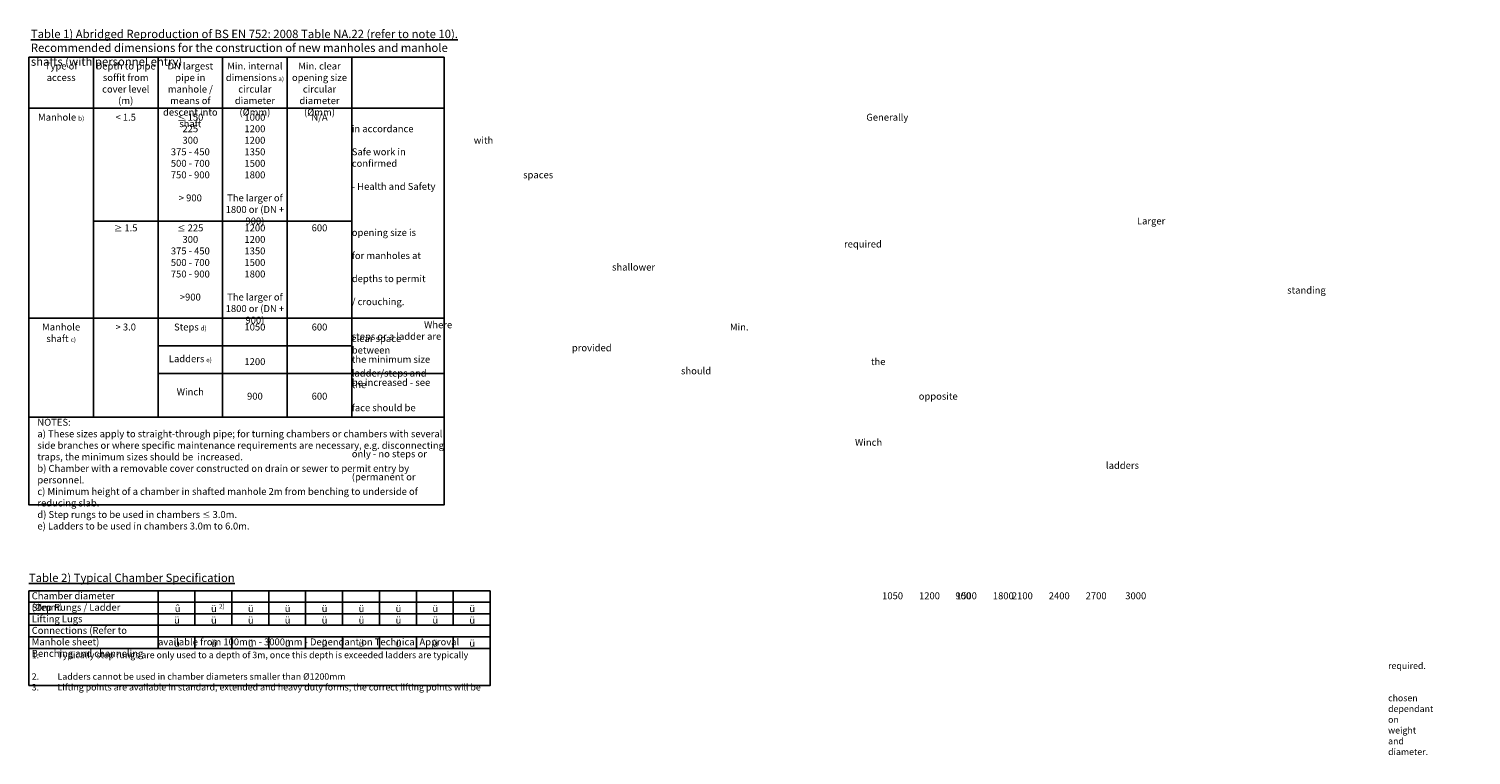
# Model space of a CAD drawing. Units: millimetres. Extents: x 27945 to 69148, y -11505 to -3252.
# Drawn here: x 36160 to 51791, y -11128 to -3252 of the extents above; entities that cross this region are included whole.
import ezdxf

# ---------------------------------------------------------------- set-up
doc = ezdxf.new("R2010")
doc.units = ezdxf.units.MM
doc.header["$LTSCALE"] = 50
doc.styles.add('POLYPIPE', font='ARIALN.TTF', dxfattribs={"width": 0.91})
doc.styles.add('POLYPIPE_1in30', font='ARIALN.TTF', dxfattribs={"width": 0.9, "height": 75})

msp = doc.modelspace()

# ---------------------------------------------------------------- linework, layer by layer
for p, q in [((37409.6, -9344.9), (41159.6, -9344.9)), ((37559.6, -9469.9), (37559.6, -9344.9)), ((37959.6, -9719.9), (37959.6, -9344.9)), ((38359.6, -9719.9), (38359.6, -9344.9)), ((38759.6, -9719.9), (38759.6, -9344.9)), ((39159.6, -9719.9), (39159.6, -9344.9)), ((39559.6, -9719.9), (39559.6, -9344.9)), ((39959.6, -9719.9), (39959.6, -9344.9)), ((40359.6, -9719.9), (40359.6, -9344.9)), ((40759.6, -9719.9), (40759.6, -9344.9)), ((41159.6, -9969.9), (41159.6, -9344.9)), ((37409.6, -9469.9), (41159.6, -9469.9)), ((41159.6, -9469.9), (37559.6, -9469.9)), ((37559.6, -9594.9), (37559.6, -9469.9)), ((37409.6, -9594.9), (41159.6, -9594.9)), ((41159.6, -9594.9), (37559.6, -9594.9)), ((37559.6, -9844.9), (37559.6, -9594.9)), ((37409.6, -9719.9), (41159.6, -9719.9)), ((37409.6, -9844.9), (41159.6, -9844.9)), ((41159.6, -9719.9), (37559.6, -9719.9)), ((37559.6, -9844.9), (37559.6, -9719.9)), ((41159.6, -9844.9), (37559.6, -9844.9)), ((37559.6, -9969.9), (37559.6, -9844.9)), ((37959.6, -9969.9), (37959.6, -9844.9)), ((38359.6, -9969.9), (38359.6, -9844.9)), ((38759.6, -9969.9), (38759.6, -9844.9)), ((39159.6, -9969.9), (39159.6, -9844.9)), ((39559.6, -9969.9), (39559.6, -9844.9)), ((39959.6, -9969.9), (39959.6, -9844.9)), ((40359.6, -9969.9), (40359.6, -9844.9)), ((40759.6, -9969.9), (40759.6, -9844.9)), ((41159.6, -9969.9), (37559.6, -9969.9))]:
    msp.add_line(p, q)
for points in [[(36159.6, -3557.8), (36159.6, -7462.8)], [(36159.6, -3557.8), (40659.6, -3557.8)], [(36859.6, -3557.8), (36859.6, -7462.8)], [(37559.6, -3557.8), (37559.6, -7462.8)], [(38259.6, -3557.8), (38259.6, -7462.8)], [(38959.6, -3557.8), (38959.6, -7462.8)], [(39659.6, -3557.8), (39659.6, -7462.8)], [(40659.6, -3557.8), (40659.6, -7462.8)], [(36159.6, -4112.8), (40659.6, -4112.8)], [(36859.6, -5337.8), (39659.6, -5337.8)], [(36159.6, -6387.8), (40659.6, -6387.8)], [(37559.6, -6687.8), (39659.6, -6687.8)], [(37559.6, -6987.8), (40659.6, -6987.8)], [(36159.6, -7462.8), (40659.6, -7462.8)], [(36159.6, -9344.9), (37559.6, -9344.9), (37559.6, -9469.9), (36159.6, -9469.9), (36159.6, -9344.9)], [(36159.6, -9469.9), (37559.6, -9469.9), (37559.6, -9594.9), (36159.6, -9594.9), (36159.6, -9469.9)], [(36159.6, -9594.9), (37559.6, -9594.9), (37559.6, -9719.9), (36159.6, -9719.9), (36159.6, -9594.9)], [(36159.6, -9719.9), (37559.6, -9719.9), (37559.6, -9844.9), (36159.6, -9844.9), (36159.6, -9719.9)], [(36159.6, -9844.9), (37559.6, -9844.9), (37559.6, -9969.9), (36159.6, -9969.9), (36159.6, -9844.9)]]:
    msp.add_lwpolyline(points)
for points in [[(36159.6, -7462.8), (40659.6, -7462.8), (40659.6, -8415.2), (36159.6, -8415.2)], [(36159.6, -9969.9), (41159.6, -9969.9), (41159.6, -10372.4), (36159.6, -10372.4)]]:
    msp.add_lwpolyline(points, close=True)

# ---------------------------------------------------------------- texts
for s, width, gutter_width, insert, char_height, attachment_point, style in [('{\\fArial Narrow|b1|i0|c0|p34;\\LTable 1) Abridged Reproduction of BS EN 752: 2008 Table NA.22 (refer to note 10).\\P}Recommended dimensions for the construction of new manholes and manhole shafts (with personnel entry)', 4707.958, 375, (36181.6, -3262.4), 90, 1, 'POLYPIPE_1in30'), ('Type of access', 675, 375, (36509.6, -3618), 75, 2, 'POLYPIPE_1in30'), ('Depth to pipe soffit from cover level (m)', 662.5, 375, (37209.6, -3618), 75, 2, 'POLYPIPE_1in30'), ('DN largest pipe in manhole / means of descent into shaft', 675, 375, (37909.6, -3618), 75, 2, 'POLYPIPE_1in30'), ('Min. internal dimensions{\\H0.66667x; a) }circular diameter (Ømm)', 675, 375, (38609.6, -3618), 75, 2, 'POLYPIPE_1in30'), ('Min. clear opening size circular diameter (Ømm)', 675, 375, (39309.6, -3618), 75, 2, 'POLYPIPE_1in30'), ('Manhole {\\H0.66667x;b)}', 675, 375, (36509.6, -4173), 75, 2, 'POLYPIPE_1in30'), ('< 1.5', 662.5, 375, (37209.6, -4173), 75, 2, 'POLYPIPE_1in30'), ('{\\H0.875x;≤} 150\\P225\\P300\\P375 - 450\\P500 - 700\\P750 - 900\\P\\P> 900', 675, 375, (37909.6, -4173), 75, 2, 'POLYPIPE_1in30'), ('1000\\P1200\\P1200\\P1350\\P1500\\P1800\\P\\PThe larger of 1800 or (DN + 900)', 675, 375, (38609.6, -4173), 75, 2, 'POLYPIPE_1in30'), ('N/A', 675, 375, (39309.6, -4173), 75, 2, 'POLYPIPE_1in30'), ('\\pi74.35;Generally in accordance \\P\\pi17.624;with Safe work in confirmed \\P\\pi24.761;spaces - Health and Safety \\P\\pi269.23;Commission. \\P\\pi487.5;\\P\\pi113.46;Larger opening size is \\P\\pi71.127;required for manholes at \\P\\pi37.607;shallower depths to permit \\P\\pi135.17;standing / crouching.\\P\\pi487.5;\\P\\pi10.442;Where steps or a ladder are \\P\\pi31.806;provided the minimum size \\P\\pi47.576;should be increased - see \\P\\pi389.31;below', 975, 375, (39659.6, -4173), 75, 1, 'POLYPIPE_1in30'), ('{\\H0.875x;≥} 1.5', 662.5, 375, (37209.6, -5373), 75, 2, 'POLYPIPE_1in30'), ('{\\H0.875x;≤} 225\\P300\\P375 - 450\\P500 - 700\\P750 - 900\\P\\P>900', 675, 375, (37909.6, -5373), 75, 2, 'POLYPIPE_1in30'), ('1200\\P1200\\P1350\\P1500\\P1800\\P\\PThe larger of 1800 or (DN + 900)', 675, 375, (38609.6, -5373), 75, 2, 'POLYPIPE_1in30'), ('600', 675, 375, (39309.6, -5373), 75, 2, 'POLYPIPE_1in30'), ('Manhole shaft {\\H0.66667x;c)}', 675, 375, (36509.6, -6448), 75, 2, 'POLYPIPE_1in30'), ('> 3.0', 662.5, 375, (37209.6, -6448), 75, 2, 'POLYPIPE_1in30'), ('Steps{\\H0.875x; \\H0.7619x;d)\\P\\H1.3125x;\\P\\P}Ladders{\\H0.875x; \\H0.7619x;e)\\H1.3125x;\\P\\P}\\PWinch', 675, 375, (37909.6, -6448), 75, 2, 'POLYPIPE_1in30'), ('1050\\P\\P\\P1200\\P\\P\\P900', 675, 375, (38609.6, -6448), 75, 2, 'POLYPIPE_1in30'), ('600\\P\\P\\P\\P\\P\\P600', 675, 375, (39309.6, -6448), 75, 2, 'POLYPIPE_1in30'), ('\\pi54.644;Min. clear space between \\P\\pi75.018;the ladder/steps and the \\P\\pi81.924;opposite face should be \\P\\pi352.68;900mm.\\P\\pi487.5;\\P\\pi72.716;Winch only - no steps or \\P\\pi108.98;ladders (permanent or \\P\\pi298.97;removable)', 975, 375, (39659.6, -6448), 75, 1, 'POLYPIPE_1in30'), ('{\\fArial Narrow|b1|i0|c0|p34;NOTES}:\\Pa) These sizes apply to straight-through pipe; for turning chambers or chambers with several side branches or where specific maintenance requirements are necessary, e.g. disconnecting traps, the minimum sizes should be  increased.\\Pb) Chamber with a removable cover constructed on drain or sewer to permit entry by personnel.\\Pc) Minimum height of a chamber in shafted manhole 2m from benching to underside of reducing slab.\\Pd) Step rungs to be used in chambers {\\H0.875x;≤} 3.0m.\\Pe) Ladders to be used in chambers 3.0m to 6.0m.', 4407.623, 375, (36252, -7480.9), 75, 1, 'POLYPIPE_1in30'), ('{\\fArial Narrow|b1|i0|c0|p34;\\LTable 2) Typical Chamber Specification}', 4117.654, 312.5, (36159.6, -9160.1), 90, 1, 'POLYPIPE'), ('{\\H1.2x;Chamber diameter (Ømm})', 979.421, 312.5, (36190.9, -9362.5), 62.5, 1, 'POLYPIPE'), ('\\pi119.16;{\\H1.2x;1050}', 400, 312.5, (37959.6, -9362.5), 62.5, 1, 'POLYPIPE'), ('\\pi119.16;{\\H1.2x;1200}', 400, 312.5, (38359.6, -9362.5), 62.5, 1, 'POLYPIPE'), ('\\pi138.27;{\\H1.2x;900}', 400, 312.5, (37559.6, -9362.5), 62.5, 1, 'POLYPIPE'), ('\\pi119.16;{\\H1.2x;1500}', 400, 312.5, (38759.6, -9362.5), 62.5, 1, 'POLYPIPE'), ('\\pi119.16;{\\H1.2x;1800}', 400, 312.5, (39159.6, -9362.5), 62.5, 1, 'POLYPIPE'), ('\\pi116.06;{\\H1.2x;2100}', 400, 312.5, (39559.6, -9362.5), 62.5, 1, 'POLYPIPE'), ('\\pi116.06;{\\H1.2x;2400}', 400, 312.5, (39959.6, -9362.5), 62.5, 1, 'POLYPIPE'), ('\\pi116.06;{\\H1.2x;2700}', 400, 312.5, (40359.6, -9362.5), 62.5, 1, 'POLYPIPE'), ('\\pi116.53;{\\H1.2x;3000}', 400, 312.5, (40759.6, -9362.5), 62.5, 1, 'POLYPIPE'), ('{\\H1.2x;Step Rungs / Ladder}', 979.421, 312.5, (36190.9, -9487.5), 62.5, 1, 'POLYPIPE'), ('2)', 979.421, 312.5, (38221, -9487.5), 50, 1, 'POLYPIPE'), ('{\\H1.2x;Lifting Lugs}', 1218.732, 312.5, (36190.9, -9612.5), 62.5, 1, 'POLYPIPE'), ('{\\H1.2x;Connections (Refer to Manhole sheet)\\PBenching and channeling }', 1318.732, 312.5, (36190.9, -9737.5), 62.5, 1, 'POLYPIPE'), ('\\pi381.35;{\\H1.2x;Connections available from 100mm - 3000mm - Dependant on Technical Approval}', 3600, 312.5, (37559.6, -9737.5), 62.5, 1, 'POLYPIPE'), ('\\pi-210,l210,t210;1.^ITypically step rungs are only used to a depth of 3m, once this depth is exceeded ladders are typically required.\\P2.^ILadders cannot be used in chamber diameters smaller than Ø1200mm \\P3.^ILifting points are available in standard, extended and heavy duty forms, the correct lifting points will be chosen dependant on weight and diameter.', 4968.732, 312.5, (36190.9, -10006.7), 70, 1, 'POLYPIPE')]:
    msp.add_mtext_dynamic_manual_height_columns(s, width=width, gutter_width=gutter_width, heights=[0], dxfattribs=dict(insert=insert, char_height=char_height, attachment_point=attachment_point, style=style))
at = {"char_height": 75, "attachment_point": 5, "style": 'POLYPIPE_1in30'}
for s, insert in [('{\\fWingdings|b0|i0|c2|p2;û}', (37772.7, -9539.4)), ('{\\fWingdings|b0|i0|c2|p2;ü}', (38164.6, -9539.4)), ('{\\fWingdings|b0|i0|c2|p2;ü}', (38564.6, -9539.4)), ('{\\fWingdings|b0|i0|c2|p2;ü}', (38964.6, -9539.4)), ('{\\fWingdings|b0|i0|c2|p2;ü}', (39364.6, -9539.4)), ('{\\fWingdings|b0|i0|c2|p2;ü}', (39764.6, -9539.4)), ('{\\fWingdings|b0|i0|c2|p2;ü}', (40164.6, -9539.4)), ('{\\fWingdings|b0|i0|c2|p2;ü}', (40564.6, -9539.4)), ('{\\fWingdings|b0|i0|c2|p2;ü}', (40964.6, -9539.4)), ('{\\fWingdings|b0|i0|c2|p2;ü}', (37764.6, -9664.4)), ('{\\fWingdings|b0|i0|c2|p2;ü}', (38164.6, -9664.4)), ('{\\fWingdings|b0|i0|c2|p2;ü}', (38564.6, -9664.4)), ('{\\fWingdings|b0|i0|c2|p2;ü}', (38964.6, -9664.4)), ('{\\fWingdings|b0|i0|c2|p2;ü}', (39364.6, -9664.4)), ('{\\fWingdings|b0|i0|c2|p2;ü}', (39764.6, -9664.4)), ('{\\fWingdings|b0|i0|c2|p2;ü}', (40164.6, -9664.4)), ('{\\fWingdings|b0|i0|c2|p2;ü}', (40564.6, -9664.4)), ('{\\fWingdings|b0|i0|c2|p2;ü}', (40964.6, -9664.4)), ('{\\fWingdings|b0|i0|c2|p2;ü}', (37764.6, -9914.4)), ('{\\fWingdings|b0|i0|c2|p2;ü}', (38164.6, -9914.4)), ('{\\fWingdings|b0|i0|c2|p2;ü}', (38564.6, -9914.4)), ('{\\fWingdings|b0|i0|c2|p2;ü}', (38964.6, -9914.4)), ('{\\fWingdings|b0|i0|c2|p2;ü}', (39364.6, -9914.4)), ('{\\fWingdings|b0|i0|c2|p2;ü}', (39764.6, -9914.4)), ('{\\fWingdings|b0|i0|c2|p2;ü}', (40164.6, -9914.4)), ('{\\fWingdings|b0|i0|c2|p2;ü}', (40564.6, -9914.4)), ('{\\fWingdings|b0|i0|c2|p2;ü}', (40964.6, -9914.4))]:
    msp.add_mtext(s, dxfattribs=dict(at, insert=insert))

doc.saveas('drawing.dxf')
